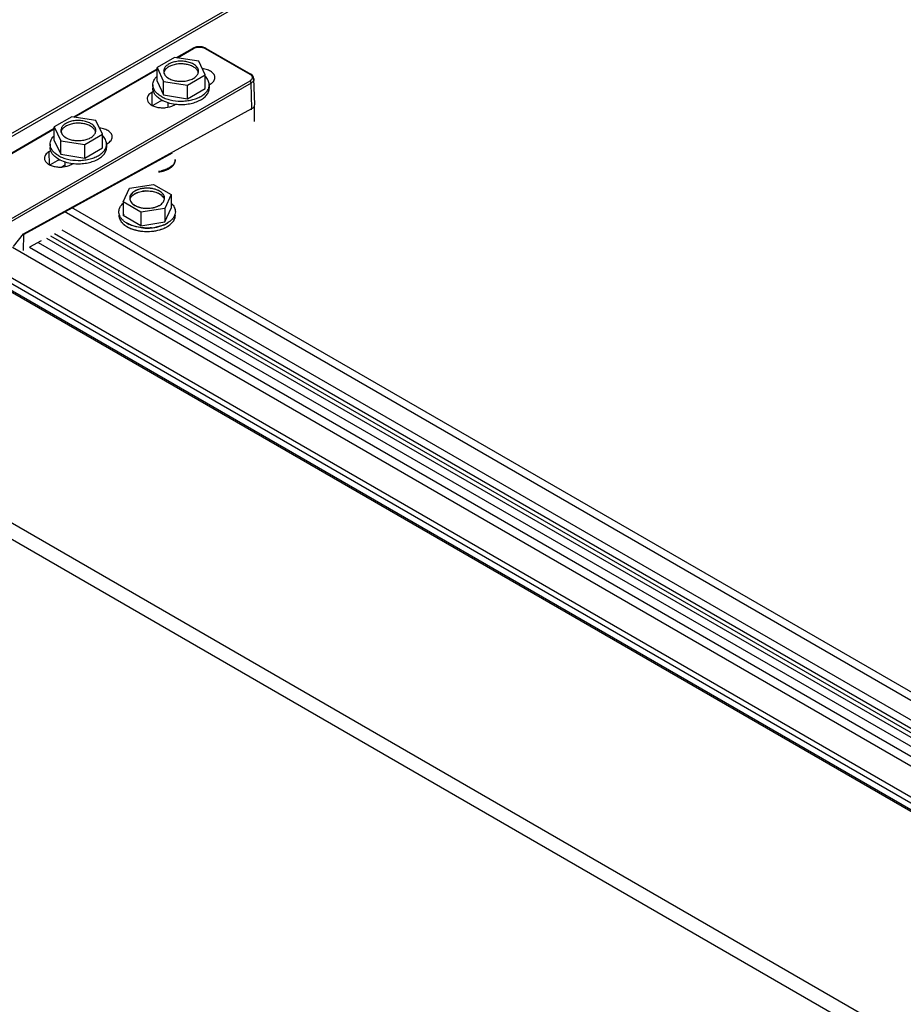
# Model space of a CAD drawing. Units: inches. Extents: x 297 to 447, y 304 to 381.
# Drawn here: x 419 to 424, y 330 to 336 of the extents above; entities that cross this region are included whole.
import ezdxf

# ---------------------------------------------------------------- set-up
doc = ezdxf.new("R2010")
doc.units = ezdxf.units.IN
doc.header["$LTSCALE"] = 65.185185
doc.header["$MEASUREMENT"] = 0
doc.layers.get('0').update_dxf_attribs({"linetype": 'CONTINUOUS'})
for name, color, linetype in [('08_ALL_DRAFTS', 7, 'CONTINUOUS'), ('09_ALL_ROUNDS', 7, 'CONTINUOUS'), ('AXIS', 7, 'CONTINUOUS')]:
    doc.layers.add(name, color=color, linetype=linetype)

msp = doc.modelspace()

# ---------------------------------------------------------------- linework, layer by layer
at = {"color": 7, "linetype": 'Continuous'}
for p, q in [((418.5307, 335.3535), (432.3029, 343.3049)), ((419.898, 336.0336), (419.7919, 335.9724)), ((420.0429, 336.0112), (419.898, 336.0336)), ((419.7919, 335.8907), (419.7919, 335.9724)), ((419.7919, 335.9724), (419.8307, 335.8887)), ((420.0817, 335.9275), (420.0429, 336.0112)), ((419.9756, 335.8663), (420.0817, 335.9275)), ((420.0817, 335.8459), (420.0817, 335.9275)), ((419.7919, 335.8907), (419.8307, 335.8071)), ((419.8307, 335.8071), (419.8307, 335.8887)), ((419.8307, 335.8887), (419.9756, 335.8663)), ((419.9756, 335.7847), (419.9756, 335.8663)), ((419.8307, 335.8071), (419.9756, 335.7847)), ((419.9756, 335.7847), (420.0817, 335.8459)), ((419.8292, 335.7723), (419.8122, 335.7696)), ((419.2793, 335.6764), (419.1732, 335.6152)), ((419.4241, 335.654), (419.2793, 335.6764)), ((419.463, 335.5703), (419.4241, 335.654)), ((419.1732, 335.5335), (419.1732, 335.6152)), ((419.1732, 335.6152), (419.212, 335.5315)), ((419.3569, 335.5091), (419.463, 335.5703)), ((419.463, 335.4887), (419.463, 335.5703)), ((419.1732, 335.5335), (419.212, 335.4499)), ((419.212, 335.4499), (419.212, 335.5315)), ((419.212, 335.5315), (419.3569, 335.5091)), ((419.3569, 335.4274), (419.3569, 335.5091)), ((419.212, 335.4499), (419.3569, 335.4274)), ((419.3569, 335.4274), (419.463, 335.4887)), ((419.2105, 335.4151), (419.1935, 335.4124)), ((419.6263, 335.2465), (419.7712, 335.2689)), ((419.7712, 335.2689), (419.8773, 335.2076)), ((419.5875, 335.1628), (419.6263, 335.2465)), ((419.8773, 335.2076), (419.8385, 335.124)), ((419.8773, 335.2076), (419.8773, 335.126)), ((419.5875, 335.1628), (419.5875, 335.0812)), ((419.6936, 335.1016), (419.5875, 335.1628)), ((433.0942, 327.1019), (419.2319, 335.1051)), ((424.6827, 332.0092), (419.2773, 335.1299)), ((419.8385, 335.124), (419.6936, 335.1016)), ((419.6936, 335.1016), (419.6936, 335.0199)), ((419.8385, 335.0423), (419.8773, 335.126)), ((419.8385, 335.124), (419.8385, 335.0423)), ((419.6936, 335.0199), (419.5875, 335.0812)), ((419.6936, 335.0199), (419.8385, 335.0423)), ((418.9887, 334.87), (418.9893, 334.966)), ((419.0946, 334.9281), (419.0248, 334.8898)), ((419.0248, 334.8898), (431.9114, 327.4499)), ((418.759, 334.7976), (431.7736, 327.2838)), ((418.6925, 334.7593), (431.7305, 327.2319))]:
    msp.add_line(p, q, dxfattribs=at)
at = {"color": 9, "linetype": 'Continuous'}
for p, q in [((432.3117, 343.2897), (418.7277, 335.447)), ((419.8834, 335.4564), (418.9893, 334.966)), ((419.2177, 334.9956), (432.0332, 327.5967)), ((419.0767, 334.9183), (431.9442, 327.4894)), ((419.126, 334.9454), (431.9753, 327.527)), ((419.1507, 334.9589), (431.9909, 327.5457)), ((418.921, 334.8912), (431.8785, 327.4103)), ((418.6838, 334.7542), (431.7249, 327.2251)), ((418.7271, 334.7792), (431.7529, 327.2589)), ((417.7428, 333.9076), (431.0099, 326.248)), ((417.6582, 333.8588), (431.0356, 326.1355))]:
    msp.add_line(p, q, dxfattribs=at)
at = {"color": 6, "linetype": 'Continuous'}
for p, q in [((419.5916, 335.09), (419.5875, 335.0812)), ((419.1747, 334.9721), (432.0061, 327.564))]:
    msp.add_line(p, q, dxfattribs=at)
for centre, radius, start, end in [((419.8313, 335.4325), 0.0762, 312.78982, 317.5039), ((419.7784, 335.5446), 0.202, 276.16118, 281.33508), ((419.7784, 335.5485), 0.2019, 276.20164, 281.38636), ((419.7822, 335.5296), 0.1826, 281.36674, 286.90999), ((419.7907, 335.4989), 0.1547, 288.43717, 293.00855), ((419.796, 335.4862), 0.1409, 293.05015, 294.99291), ((419.8018, 335.4739), 0.1273, 294.93826, 299.93403), ((419.8086, 335.4661), 0.1136, 299.98638, 302.39962), ((419.8138, 335.4578), 0.1038, 302.37868, 306.14979), ((419.8247, 335.4396), 0.086, 308.62569, 312.79737), ((419.6978, 335.1412), 0.0809, 124.05315, 129.47663), ((419.7046, 335.1311), 0.0931, 119.9604, 124.08501), ((419.732, 335.0535), 0.176, 92.88766, 98.75986), ((419.7324, 335.0643), 0.1815, 87.08854, 92.86494), ((419.6627, 335.1852), 0.0353, 171.30564, 179.97984), ((419.7543, 335.2332), 0.1049, 296.156, 299.96059), ((419.808, 335.081), 0.1013, 41.38105, 46.48269), ((419.7296, 335.2855), 0.1607, 254.99787, 261.25108), ((419.732, 335.3006), 0.176, 261.22198, 267.11455), ((419.7324, 335.3061), 0.1815, 267.08854, 272.86494), ((419.7328, 335.3007), 0.1761, 272.83899, 278.69883), ((419.7351, 335.2857), 0.1609, 278.66948, 284.94165), ((419.7483, 335.2453), 0.1184, 291.93886, 296.15216), ((419.6829, 335.1373), 0.1424, 233.30755, 238.80253), ((419.6895, 335.1681), 0.1546, 237.79106, 239.89479), ((419.76, 335.1969), 0.1872, 292.73117, 296.93804), ((419.7688, 335.1795), 0.1677, 296.95672, 299.97523), ((419.7752, 335.1683), 0.1549, 299.98892, 302.1624), ((419.7831, 335.1355), 0.1402, 302.22095, 306.76823), ((419.7261, 335.2378), 0.2522, 253.72658, 259.46796), ((419.731, 335.2633), 0.2782, 259.44572, 264.82732), ((419.7324, 335.2976), 0.2922, 264.74923, 275.24475), ((419.7325, 335.2772), 0.2922, 264.80776, 275.22967), ((419.7338, 335.2632), 0.2781, 275.21044, 280.56093), ((419.7338, 335.2835), 0.278, 275.2253, 280.60031), ((419.7387, 335.2579), 0.252, 280.57785, 286.34155), ((419.7615, 335.1733), 0.1838, 292.65439, 298.24704), ((419.7706, 335.1559), 0.1641, 298.3174, 299.99212), ((419.7753, 335.1477), 0.1547, 299.98789, 302.25929)]:
    msp.add_arc(centre, radius, start, end, dxfattribs=at)
at = {"color": 7, "linetype": 'Continuous'}
for centre, radius, start, end in [((419.8602, 335.4187), 0.0418, 354.47571, 359.9974), ((419.7799, 335.5405), 0.1937, 281.04267, 281.42139), ((419.7864, 335.5153), 0.1676, 286.96346, 288.47947), ((419.8056, 335.4712), 0.1195, 298.9307, 299.99675), ((419.7538, 335.2342), 0.106, 296.17578, 299.9408), ((419.8021, 335.1852), 0.0353, 351.30564, 359.97984), ((419.6928, 335.1738), 0.1612, 239.88548, 240.59051), ((419.6995, 335.1861), 0.1752, 240.65002, 244.57302), ((419.7588, 335.1996), 0.1902, 292.7488, 295.4045), ((419.7668, 335.1832), 0.172, 295.35336, 299.3375), ((419.772, 335.1739), 0.1613, 299.35762, 299.99872), ((419.7341, 335.282), 0.2765, 275.21046, 280.61516), ((419.7443, 335.2176), 0.2313, 286.34512, 287.96428)]:
    msp.add_arc(centre, radius, start, end, dxfattribs=at)
at = {"color": 6, "linetype": 'Continuous'}
for points, knots in [([(419.902, 335.4187), (419.902, 335.4147), (419.8993, 335.3968), (419.8862, 335.3821), (419.8751, 335.374)], [0, 0, 0, 0, 0.22713, 1, 1, 1, 1]), ([(419.8875, 335.381), (419.8898, 335.3834), (419.8975, 335.3931), (419.902, 335.4057), (419.902, 335.4147)], [0, 0, 0, 0, 0.273074, 1, 1, 1, 1]), ([(419.7233, 335.2456), (419.7188, 335.2454), (419.7014, 335.2439), (419.6842, 335.2397), (419.6723, 335.2349)], [0, 0, 0, 0, 0.260453, 1, 1, 1, 1]), ([(419.7927, 335.2185), (419.7979, 335.2164), (419.8147, 335.2083), (419.8302, 335.1944), (419.835, 335.1819)], [0, 0, 0, 0, 0.291534, 1, 1, 1, 1]), ([(419.6549, 335.0162), (419.651, 335.0174), (419.6362, 335.0222), (419.6218, 335.0286), (419.6119, 335.0343)], [0, 0, 0, 0, 0.262022, 1, 1, 1, 1])]:
    msp.add_open_spline(points, degree=3, knots=knots, dxfattribs=at)
at = {"color": 7, "linetype": 'Continuous'}
for points, knots in [([(419.9018, 335.4147), (419.9014, 335.4112), (419.8998, 335.404), (419.8947, 335.3938), (419.8872, 335.3842), (419.881, 335.3786), (419.8775, 335.3759)], [0, 0, 0, 0, 0.226183, 0.464415, 0.721094, 1, 1, 1, 1]), ([(419.8354, 335.3549), (419.834, 335.3545), (419.8283, 335.3529), (419.8226, 335.3515), (419.8182, 335.3506)], [0, 0, 0, 0, 0.246093, 1, 1, 1, 1]), ([(419.8634, 335.3666), (419.8616, 335.3656), (419.8539, 335.3616), (419.8458, 335.3584), (419.8396, 335.3563)], [0, 0, 0, 0, 0.240481, 1, 1, 1, 1]), ([(419.8775, 335.3759), (419.8766, 335.3752), (419.8727, 335.3722), (419.8685, 335.3696), (419.8653, 335.3677)], [0, 0, 0, 0, 0.242655, 1, 1, 1, 1]), ([(419.6582, 335.2281), (419.6536, 335.2254), (419.6452, 335.2197), (419.6352, 335.2092), (419.6289, 335.1976), (419.6274, 335.1892), (419.6274, 335.1852)], [0, 0, 0, 0, 0.289809, 0.549048, 0.78223, 1, 1, 1, 1]), ([(419.6298, 335.1819), (419.6314, 335.1859), (419.6361, 335.194), (419.6426, 335.2005), (419.6463, 335.2036)], [0, 0, 0, 0, 0.472949, 1, 1, 1, 1]), ([(419.6463, 335.2036), (419.6472, 335.2044), (419.651, 335.2073), (419.655, 335.2099), (419.6582, 335.2118)], [0, 0, 0, 0, 0.241348, 1, 1, 1, 1]), ([(419.8183, 335.2201), (419.8137, 335.2239), (419.8029, 335.2308), (419.7845, 335.2384), (419.7637, 335.2436), (419.7414, 335.2461), (419.7188, 335.2458), (419.6967, 335.2427), (419.6763, 335.237), (419.6638, 335.2314), (419.6582, 335.2281)], [0, 0, 0, 0, 0.107172, 0.226038, 0.354197, 0.488149, 0.623798, 0.756881, 0.883383, 1, 1, 1, 1]), ([(419.6582, 335.2118), (419.6675, 335.2171), (419.6889, 335.2254), (419.7235, 335.2305), (419.7591, 335.2287), (419.7822, 335.2228), (419.7927, 335.2185)], [0, 0, 0, 0, 0.232727, 0.49018, 0.752882, 1, 1, 1, 1]), ([(419.7927, 335.2185), (419.7952, 335.2175), (419.8043, 335.2135), (419.8128, 335.2083), (419.8185, 335.2036)], [0, 0, 0, 0, 0.266381, 1, 1, 1, 1]), ([(419.8374, 335.1852), (419.8374, 335.1883), (419.8365, 335.1947), (419.8327, 335.2039), (419.8266, 335.2126), (419.8213, 335.2176), (419.8183, 335.2201)], [0, 0, 0, 0, 0.227536, 0.465181, 0.720998, 1, 1, 1, 1]), ([(419.8185, 335.2036), (419.8222, 335.2006), (419.8287, 335.194), (419.8334, 335.1859), (419.835, 335.1819)], [0, 0, 0, 0, 0.527046, 1, 1, 1, 1]), ([(419.5645, 335.119), (419.5663, 335.1255), (419.5724, 335.1385), (419.5817, 335.1494), (419.5871, 335.1545)], [0, 0, 0, 0, 0.475059, 1, 1, 1, 1]), ([(419.6274, 335.1852), (419.6274, 335.1812), (419.6289, 335.1729), (419.6352, 335.1612), (419.6452, 335.1507), (419.6536, 335.145), (419.6582, 335.1423)], [0, 0, 0, 0, 0.217713, 0.450868, 0.71014, 1, 1, 1, 1]), ([(419.6582, 335.1423), (419.6593, 335.1417), (419.6639, 335.1392), (419.6686, 335.137), (419.6722, 335.1355)], [0, 0, 0, 0, 0.242616, 1, 1, 1, 1]), ([(419.8067, 335.1424), (419.8108, 335.1447), (419.8183, 335.1498), (419.8276, 335.159), (419.8342, 335.169), (419.8365, 335.1763), (419.837, 335.1799)], [0, 0, 0, 0, 0.286489, 0.546151, 0.781681, 1, 1, 1, 1]), ([(419.8777, 335.1545), (419.8816, 335.1508), (419.8885, 335.1432), (419.8964, 335.1305), (419.9013, 335.1172), (419.9024, 335.1081), (419.9024, 335.1036)], [0, 0, 0, 0, 0.27453, 0.529186, 0.768714, 1, 1, 1, 1]), ([(419.5624, 335.1036), (419.5624, 335.1049), (419.5626, 335.1101), (419.5635, 335.1152), (419.5645, 335.119)], [0, 0, 0, 0, 0.248379, 1, 1, 1, 1]), ([(419.5645, 335.0883), (419.5641, 335.0895), (419.5629, 335.0945), (419.5624, 335.0997), (419.5624, 335.1036)], [0, 0, 0, 0, 0.252891, 1, 1, 1, 1]), ([(419.5624, 335.0832), (419.5624, 335.0793), (419.5632, 335.0714), (419.5682, 335.0556), (419.5754, 335.0448), (419.5811, 335.0384)], [0, 0, 0, 0, 0.235611, 0.477617, 1, 1, 1, 1]), ([(419.6119, 335.0343), (419.6059, 335.0378), (419.5948, 335.0453), (419.5807, 335.0583), (419.5703, 335.0726), (419.5659, 335.0831), (419.5645, 335.0883)], [0, 0, 0, 0, 0.283293, 0.54276, 0.780105, 1, 1, 1, 1]), ([(419.6722, 335.1355), (419.6787, 335.1329), (419.6925, 335.1286), (419.7217, 335.1238), (419.7445, 335.1243), (419.7594, 335.1266)], [0, 0, 0, 0, 0.237033, 0.487918, 1, 1, 1, 1]), ([(419.7594, 335.1266), (419.7667, 335.1278), (419.7808, 335.1309), (419.7943, 335.136), (419.8005, 335.1391)], [0, 0, 0, 0, 0.517761, 1, 1, 1, 1]), ([(419.8526, 335.0138), (419.8601, 335.0181), (419.8736, 335.0274), (419.8898, 335.0444), (419.9, 335.0632), (419.9024, 335.0767), (419.9024, 335.0832)], [0, 0, 0, 0, 0.289809, 0.549046, 0.782226, 1, 1, 1, 1]), ([(419.9024, 335.1036), (419.9024, 335.0984), (419.9009, 335.0878), (419.8945, 335.0726), (419.884, 335.0583), (419.875, 335.0499), (419.87, 335.0459)], [0, 0, 0, 0, 0.226664, 0.463879, 0.719979, 1, 1, 1, 1]), ([(419.5811, 335.0384), (419.583, 335.0363), (419.5914, 335.0276), (419.6013, 335.0203), (419.6092, 335.0155)], [0, 0, 0, 0, 0.235302, 1, 1, 1, 1]), ([(419.7592, 335.0066), (419.7472, 335.0056), (419.7233, 335.0048), (419.6881, 335.0081), (419.6548, 335.0154), (419.634, 335.0232), (419.6243, 335.0278)], [0, 0, 0, 0, 0.260261, 0.518553, 0.76734, 1, 1, 1, 1]), ([(419.8324, 335.0242), (419.8306, 335.0234), (419.8231, 335.0204), (419.8155, 335.0179), (419.8096, 335.0161)], [0, 0, 0, 0, 0.244642, 1, 1, 1, 1]), ([(419.87, 335.0459), (419.8687, 335.0449), (419.8631, 335.0406), (419.8572, 335.0368), (419.8526, 335.0342)], [0, 0, 0, 0, 0.242241, 1, 1, 1, 1]), ([(418.9893, 334.966), (418.9893, 334.9664), (418.9892, 334.9682), (418.9887, 334.97), (418.9882, 334.9713)], [0, 0, 0, 0, 0.232349, 1, 1, 1, 1]), ([(419.6092, 335.0155), (419.6226, 335.0074), (419.6535, 334.9944), (419.7041, 334.9848), (419.7574, 334.9844), (419.7926, 334.9907), (419.8094, 334.9957)], [0, 0, 0, 0, 0.228616, 0.482249, 0.745268, 1, 1, 1, 1]), ([(419.8096, 335.0161), (419.8076, 335.0155), (419.7995, 335.0133), (419.7912, 335.0114), (419.785, 335.0102)], [0, 0, 0, 0, 0.24607, 1, 1, 1, 1]), ([(419.8157, 334.9976), (419.8171, 334.9981), (419.8227, 334.9999), (419.8282, 335.002), (419.8322, 335.0037)], [0, 0, 0, 0, 0.254023, 1, 1, 1, 1]), ([(419.8322, 335.0037), (419.834, 335.0045), (419.841, 335.0075), (419.8477, 335.0109), (419.8526, 335.0138)], [0, 0, 0, 0, 0.25684, 1, 1, 1, 1])]:
    msp.add_open_spline(points, degree=3, knots=knots, dxfattribs=at)
at = {"color": 6, "linetype": 'Continuous'}
for points in [[(419.8181, 335.3465), (419.8253, 335.348), (419.8326, 335.3498), (419.8396, 335.3522)], [(419.8653, 335.3677), (419.8559, 335.3623), (419.8458, 335.3581), (419.8354, 335.3549)], [(419.8653, 335.3636), (419.8699, 335.3662), (419.8742, 335.3692), (419.8783, 335.3724)], [(419.6372, 335.2108), (419.6326, 335.205), (419.6289, 335.1979), (419.6278, 335.1906)], [(419.6372, 335.1944), (419.6399, 335.1978), (419.643, 335.2009), (419.6463, 335.2036)], [(419.6723, 335.2349), (419.6674, 335.233), (419.6627, 335.2307), (419.6582, 335.2281)], [(419.6582, 335.2118), (419.6627, 335.2144), (419.6674, 335.2166), (419.6722, 335.2185)], [(419.6722, 335.2185), (419.6827, 335.2228), (419.694, 335.2257), (419.7052, 335.2275)], [(419.7232, 335.2293), (419.7412, 335.2302), (419.7595, 335.2285), (419.7769, 335.2238)], [(419.7768, 335.2402), (419.7653, 335.2432), (419.7535, 335.245), (419.7416, 335.2456)], [(419.794, 335.2343), (419.7884, 335.2366), (419.7826, 335.2386), (419.7768, 335.2402)], [(419.7769, 335.2238), (419.7823, 335.2223), (419.7876, 335.2206), (419.7927, 335.2185)], [(419.8183, 335.2201), (419.8111, 335.226), (419.8027, 335.2307), (419.794, 335.2343)], [(419.8275, 335.2109), (419.8248, 335.2143), (419.8217, 335.2173), (419.8183, 335.2201)], [(419.8361, 335.1949), (419.8344, 335.2007), (419.8313, 335.2062), (419.8275, 335.2109)], [(419.6274, 335.1852), (419.6274, 335.182), (419.6279, 335.1787), (419.6288, 335.1755)], [(419.6298, 335.1819), (419.6316, 335.1864), (419.6341, 335.1906), (419.6372, 335.1944)], [(419.6465, 335.1504), (419.6502, 335.1474), (419.6541, 335.1447), (419.6582, 335.1423)], [(419.6582, 335.1423), (419.6675, 335.137), (419.6777, 335.1331), (419.688, 335.1303)], [(419.8374, 335.1852), (419.8374, 335.1885), (419.8369, 335.1918), (419.8361, 335.1949)], [(419.5624, 335.0832), (419.5624, 335.078), (419.5631, 335.0727), (419.5645, 335.0677)], [(419.5645, 335.119), (419.5659, 335.1241), (419.5681, 335.1291), (419.5707, 335.1338)], [(419.7766, 335.1302), (419.782, 335.1317), (419.7874, 335.1334), (419.7926, 335.1355)], [(419.9003, 335.1189), (419.9017, 335.1139), (419.9024, 335.1087), (419.9024, 335.1036)], [(419.9024, 335.1036), (419.9024, 335.0984), (419.9017, 335.0932), (419.9003, 335.0882)], [(419.9003, 335.0677), (419.9017, 335.0727), (419.9024, 335.078), (419.9024, 335.0832)], [(419.5645, 335.0677), (419.566, 335.0625), (419.5681, 335.0574), (419.5708, 335.0527)], [(419.5708, 335.0527), (419.5737, 335.0476), (419.5772, 335.0428), (419.5811, 335.0384)], [(419.5811, 335.0384), (419.5861, 335.0327), (419.5918, 335.0277), (419.5979, 335.0232)], [(419.884, 335.0591), (419.8797, 335.0543), (419.875, 335.0499), (419.87, 335.0459)], [(419.8941, 335.0528), (419.8967, 335.0575), (419.8989, 335.0625), (419.9003, 335.0677)], [(419.6092, 335.0155), (419.6167, 335.011), (419.6246, 335.007), (419.6328, 335.0036)], [(419.6328, 335.0036), (419.6402, 335.0005), (419.6478, 334.9979), (419.6555, 334.9956)], [(419.7056, 335.0067), (419.6885, 335.0082), (419.6714, 335.0113), (419.6549, 335.0162)], [(419.7848, 334.9898), (419.801, 334.9928), (419.817, 334.9974), (419.8322, 335.0037)]]:
    msp.add_open_spline(points, degree=3, dxfattribs=at)
at = {"layer": '08_ALL_DRAFTS', "color": 7, "linetype": 'Continuous'}
for p, q in [((420.1064, 335.8691), (420.1136, 335.8732)), ((419.7705, 335.8286), (419.76, 335.8226)), ((419.8225, 335.7756), (419.7662, 335.7431)), ((419.8929, 335.7458), (419.9034, 335.7519)), ((419.4876, 335.5118), (419.4949, 335.516)), ((419.1518, 335.4714), (419.1413, 335.4654)), ((419.2038, 335.4184), (419.1475, 335.3859)), ((419.2376, 335.3842), (419.2182, 335.3736)), ((419.2742, 335.3886), (419.2847, 335.3947)), ((418.9277, 334.895), (418.9883, 334.9716))]:
    msp.add_line(p, q, dxfattribs=at)
at = {"layer": '08_ALL_DRAFTS', "color": 9, "linetype": 'Continuous'}
for p, q in [((419.76, 335.8226), (419.7612, 335.746)), ((419.1413, 335.4654), (419.1424, 335.3888))]:
    msp.add_line(p, q, dxfattribs=at)
at = {"layer": '08_ALL_DRAFTS', "color": 7, "linetype": 'Continuous'}
for points, knots in [([(420.1411, 335.9109), (420.1412, 335.9173), (420.1367, 335.9316), (420.1193, 335.9479), (420.0945, 335.9597), (420.0751, 335.9637), (420.0648, 335.9649)], [0, 0, 0, 0, 0.191226, 0.417825, 0.690982, 1, 1, 1, 1]), ([(420.1136, 335.8732), (420.1212, 335.8776), (420.1316, 335.8858), (420.1396, 335.9), (420.141, 335.9074), (420.1411, 335.9109)], [0, 0, 0, 0, 0.547474, 0.781624, 1, 1, 1, 1]), ([(419.76, 335.8226), (419.7558, 335.8202), (419.7482, 335.8149), (419.7392, 335.8054), (419.7336, 335.7948), (419.7324, 335.7872), (419.7325, 335.7835)], [0, 0, 0, 0, 0.290042, 0.54938, 0.782177, 1, 1, 1, 1]), ([(419.7325, 335.7835), (419.7326, 335.7781), (419.7361, 335.7665), (419.749, 335.7521), (419.768, 335.7408), (419.7915, 335.733), (419.8178, 335.7294), (419.8527, 335.7305), (419.8785, 335.7375), (419.8929, 335.7458)], [0, 0, 0, 0, 0.087197, 0.187196, 0.305072, 0.439165, 0.583749, 0.730992, 1, 1, 1, 1]), ([(419.5224, 335.5537), (419.5225, 335.5601), (419.518, 335.5744), (419.5006, 335.5907), (419.4757, 335.6025), (419.4564, 335.6065), (419.4461, 335.6077)], [0, 0, 0, 0, 0.191226, 0.417825, 0.690982, 1, 1, 1, 1]), ([(419.4949, 335.516), (419.5025, 335.5204), (419.5129, 335.5285), (419.5209, 335.5428), (419.5223, 335.5502), (419.5224, 335.5537)], [0, 0, 0, 0, 0.547474, 0.781624, 1, 1, 1, 1]), ([(419.1413, 335.4654), (419.1371, 335.463), (419.1295, 335.4577), (419.1205, 335.4482), (419.1149, 335.4375), (419.1137, 335.43), (419.1138, 335.4263)], [0, 0, 0, 0, 0.290042, 0.54938, 0.782177, 1, 1, 1, 1]), ([(419.1138, 335.4263), (419.1139, 335.4209), (419.1174, 335.4093), (419.1303, 335.3949), (419.1493, 335.3836), (419.1728, 335.3758), (419.1991, 335.3722), (419.2339, 335.3733), (419.2598, 335.3803), (419.2742, 335.3886)], [0, 0, 0, 0, 0.087197, 0.187196, 0.305072, 0.439165, 0.583749, 0.730992, 1, 1, 1, 1])]:
    msp.add_open_spline(points, degree=3, knots=knots, dxfattribs=at)
at = {"layer": '09_ALL_ROUNDS', "color": 7, "linetype": 'Continuous'}
for p, q in [((420.014, 336.0913), (420.0067, 336.0878)), ((420.0875, 336.0878), (420.0796, 336.0916)), ((419.9098, 336.0318), (420.0067, 336.0878)), ((420.0874, 336.0878), (420.3564, 335.9325)), ((419.2911, 335.6746), (419.7919, 335.9637)), ((420.3807, 335.7492), (420.376, 335.9042)), ((420.3792, 335.6468), (420.3784, 335.7405)), ((418.9883, 334.9716), (420.3631, 335.7249)), ((417.2984, 334.5241), (419.1732, 335.6065))]:
    msp.add_line(p, q, dxfattribs=at)
at = {"layer": '09_ALL_ROUNDS', "color": 9, "linetype": 'Continuous'}
for p, q in [((419.9144, 336.0311), (420.0117, 336.0873)), ((420.0824, 336.0873), (420.3514, 335.932)), ((419.2957, 335.6739), (419.7919, 335.9603)), ((420.3514, 335.8912), (417.6431, 334.3275)), ((420.3585, 335.8791), (417.6501, 334.3154)), ((420.3631, 335.7249), (420.3585, 335.8791)), ((417.3034, 334.5236), (419.1732, 335.6031))]:
    msp.add_line(p, q, dxfattribs=at)
at = {"layer": '09_ALL_ROUNDS', "color": 7, "linetype": 'Continuous'}
for points in [[(420.0796, 336.0916), (420.0638, 336.0961), (420.0468, 336.0976), (420.0298, 336.096), (420.014, 336.0913)], [(420.376, 335.9042), (420.3738, 335.9143), (420.367, 335.9243), (420.3564, 335.9325)]]:
    msp.add_lwpolyline(points, dxfattribs=at)
at = {"layer": '09_ALL_ROUNDS', "color": 9, "linetype": 'Continuous'}
msp.add_arc((420.3296, 335.8941), 0.0437, 54.97719, 60.04827, dxfattribs=at)
at = {"layer": '09_ALL_ROUNDS', "color": 7, "linetype": 'Continuous'}
msp.add_ellipse((420.3207, 335.7494), major_axis=(0.06, -0.0012), ratio=0.562325, start_param=-0.774009, end_param=0.028681, dxfattribs=at)
at = {"layer": '09_ALL_ROUNDS', "color": 9, "linetype": 'Continuous'}
for points, knots in [([(420.0117, 336.0873), (420.0168, 336.0902), (420.0284, 336.0944), (420.0471, 336.0964), (420.0658, 336.0944), (420.0774, 336.0902), (420.0824, 336.0873)], [0, 0, 0, 0, 0.23723, 0.499999, 0.76277, 1, 1, 1, 1]), ([(420.0067, 336.0878), (420.0071, 336.088), (420.0087, 336.0886), (420.0106, 336.0879), (420.0117, 336.0873)], [0, 0, 0, 0, 0.220881, 1, 1, 1, 1]), ([(420.0874, 336.0878), (420.0871, 336.088), (420.0855, 336.0886), (420.0836, 336.0879), (420.0824, 336.0873)], [0, 0, 0, 0, 0.22088, 1, 1, 1, 1]), ([(420.3564, 335.9325), (420.3561, 335.9327), (420.3544, 335.9333), (420.3526, 335.9327), (420.3514, 335.932)], [0, 0, 0, 0, 0.220879, 1, 1, 1, 1]), ([(420.3593, 335.9261), (420.3618, 335.9236), (420.3659, 335.918), (420.3668, 335.9032), (420.3577, 335.8948), (420.3514, 335.8912)], [0, 0, 0, 0, 0.251466, 0.476649, 1, 1, 1, 1]), ([(420.3585, 335.8791), (420.3584, 335.8815), (420.3568, 335.8862), (420.3535, 335.89), (420.3514, 335.8912)], [0, 0, 0, 0, 0.501129, 1, 1, 1, 1]), ([(420.376, 335.9042), (420.3762, 335.8994), (420.3722, 335.8887), (420.3635, 335.882), (420.3585, 335.8791)], [0, 0, 0, 0, 0.448582, 1, 1, 1, 1]), ([(420.3608, 335.7183), (420.3608, 335.7186), (420.3607, 335.7203), (420.3603, 335.7219), (420.3598, 335.7231)], [0, 0, 0, 0, 0.232308, 1, 1, 1, 1])]:
    msp.add_open_spline(points, degree=3, knots=knots, dxfattribs=at)
msp.add_open_spline([(420.3547, 335.9299), (420.3563, 335.9288), (420.3579, 335.9275), (420.3593, 335.9261)], degree=3, dxfattribs=at)
at = {"layer": 'AXIS', "color": 7, "linetype": 'Continuous'}
for p, q in [((419.7668, 335.8683), (419.7668, 335.8479)), ((420.1068, 335.8683), (420.1068, 335.8479)), ((419.8563, 335.7616), (419.8563, 335.7333)), ((419.1481, 335.5111), (419.1481, 335.4907)), ((419.4881, 335.5111), (419.4881, 335.4907)), ((419.2376, 335.4044), (419.2376, 335.3761))]:
    msp.add_line(p, q, dxfattribs=at)
for centre, radius, start, end in [((419.8704, 335.9329), 0.0387, 159.05982, 165.87923), ((420.0039, 335.9331), 0.038, 12.95018, 20.66049), ((420.0502, 335.8683), 0.0566, 0.00018, 0.92707), ((419.2517, 335.5756), 0.0387, 159.05982, 165.87923), ((419.3852, 335.5759), 0.038, 12.95018, 20.66049), ((419.4315, 335.5111), 0.0566, 0.00018, 0.92707)]:
    msp.add_arc(centre, radius, start, end, dxfattribs=at)
for points, knots in [([(420.011, 335.9928), (420.0033, 335.9973), (419.9857, 336.0046), (419.957, 336.0103), (419.9266, 336.0112), (419.8971, 336.007), (419.8708, 335.9982), (419.8525, 335.9871), (419.8418, 335.9763), (419.8361, 335.9679), (419.8326, 335.9591), (419.8318, 335.953), (419.8318, 335.95)], [0, 0, 0, 0, 0.128683, 0.270274, 0.41743, 0.561777, 0.695448, 0.812714, 0.864678, 0.912512, 0.957141, 1, 1, 1, 1]), ([(420.011, 335.9765), (420.004, 335.9806), (419.9883, 335.9873), (419.9625, 335.9931), (419.9351, 335.995), (419.9077, 335.9926), (419.8823, 335.9863), (419.8636, 335.9777), (419.8513, 335.9691), (419.8417, 335.9603), (419.8364, 335.9523), (419.8343, 335.9467)], [0, 0, 0, 0, 0.124138, 0.260158, 0.402393, 0.544205, 0.679021, 0.801355, 0.856828, 0.908277, 1, 1, 1, 1]), ([(420.0418, 335.95), (420.0418, 335.954), (420.0403, 335.9623), (420.034, 335.9739), (420.024, 335.9844), (420.0156, 335.9902), (420.011, 335.9928)], [0, 0, 0, 0, 0.21777, 0.450953, 0.71019, 1, 1, 1, 1]), ([(420.0394, 335.9465), (420.0371, 335.9525), (420.0313, 335.9611), (420.0208, 335.9703), (420.0144, 335.9745), (420.011, 335.9765)], [0, 0, 0, 0, 0.459036, 0.718809, 1, 1, 1, 1]), ([(419.7668, 335.8683), (419.7668, 335.8728), (419.7679, 335.8819), (419.7728, 335.8952), (419.7807, 335.9079), (419.7876, 335.9156), (419.7915, 335.9192)], [0, 0, 0, 0, 0.231286, 0.470816, 0.725471, 1, 1, 1, 1]), ([(419.8318, 335.95), (419.8318, 335.946), (419.8333, 335.9376), (419.8396, 335.926), (419.8496, 335.9155), (419.8579, 335.9098), (419.8625, 335.9071)], [0, 0, 0, 0, 0.21777, 0.450953, 0.71019, 1, 1, 1, 1]), ([(419.8625, 335.9071), (419.8703, 335.9026), (419.8879, 335.8953), (419.9166, 335.8896), (419.9469, 335.8888), (419.9764, 335.8929), (420.0027, 335.9017), (420.021, 335.9128), (420.0318, 335.9236), (420.0375, 335.932), (420.041, 335.9408), (420.0418, 335.947), (420.0418, 335.95)], [0, 0, 0, 0, 0.128683, 0.270274, 0.41743, 0.561777, 0.695448, 0.812714, 0.864678, 0.912512, 0.957141, 1, 1, 1, 1]), ([(420.1068, 335.8692), (420.1067, 335.8736), (420.1055, 335.8826), (420.1006, 335.8957), (420.0927, 335.9081), (420.0859, 335.9156), (420.0821, 335.9192)], [0, 0, 0, 0, 0.231227, 0.470935, 0.725695, 1, 1, 1, 1]), ([(419.8166, 335.7989), (419.8091, 335.8032), (419.7956, 335.8125), (419.7794, 335.8295), (419.7692, 335.8483), (419.7668, 335.8618), (419.7668, 335.8683)], [0, 0, 0, 0, 0.28981, 0.549047, 0.782229, 1, 1, 1, 1]), ([(419.9352, 335.7702), (419.9463, 335.7701), (419.9684, 335.7712), (420.0004, 335.7766), (420.0299, 335.7855), (420.056, 335.7975), (420.0777, 335.8122), (420.094, 335.8293), (420.1044, 335.8482), (420.1068, 335.8618), (420.1068, 335.8683)], [0, 0, 0, 0, 0.155047, 0.306299, 0.450081, 0.583372, 0.704221, 0.812273, 0.909377, 1, 1, 1, 1]), ([(419.8166, 335.7785), (419.8091, 335.7828), (419.7956, 335.7921), (419.7794, 335.8091), (419.7692, 335.8279), (419.7668, 335.8414), (419.7668, 335.8479)], [0, 0, 0, 0, 0.28981, 0.549047, 0.782229, 1, 1, 1, 1]), ([(419.8166, 335.7989), (419.8247, 335.7942), (419.8425, 335.7859), (419.8818, 335.7739), (419.9137, 335.7703), (419.9352, 335.7702)], [0, 0, 0, 0, 0.22859, 0.475067, 1, 1, 1, 1]), ([(420.0462, 335.7728), (420.0551, 335.7771), (420.0714, 335.7867), (420.0911, 335.8049), (420.1019, 335.8225), (420.1061, 335.8371), (420.1068, 335.8443), (420.1068, 335.8479)], [0, 0, 0, 0, 0.294214, 0.555113, 0.786212, 0.894327, 1, 1, 1, 1]), ([(419.8166, 335.7785), (419.8291, 335.7713), (419.8575, 335.7595), (419.8875, 335.7535), (419.9034, 335.7517)], [0, 0, 0, 0, 0.47614, 1, 1, 1, 1]), ([(419.9034, 335.7517), (419.9159, 335.7502), (419.9412, 335.749), (419.9786, 335.7519), (420.0139, 335.7595), (420.036, 335.7678), (420.0462, 335.7728)], [0, 0, 0, 0, 0.259754, 0.518492, 0.76773, 1, 1, 1, 1]), ([(419.3923, 335.6356), (419.3845, 335.6401), (419.3669, 335.6474), (419.3383, 335.6531), (419.3079, 335.6539), (419.2784, 335.6498), (419.2521, 335.641), (419.2338, 335.6299), (419.2231, 335.6191), (419.2174, 335.6107), (419.2139, 335.6019), (419.2131, 335.5957), (419.2131, 335.5927)], [0, 0, 0, 0, 0.128683, 0.270274, 0.41743, 0.561777, 0.695448, 0.812714, 0.864678, 0.912512, 0.957141, 1, 1, 1, 1]), ([(419.3923, 335.6193), (419.3853, 335.6233), (419.3695, 335.6301), (419.3438, 335.6359), (419.3163, 335.6377), (419.289, 335.6354), (419.2636, 335.6291), (419.2449, 335.6205), (419.2326, 335.6119), (419.223, 335.6031), (419.2177, 335.5951), (419.2155, 335.5895)], [0, 0, 0, 0, 0.124138, 0.260158, 0.402393, 0.544205, 0.679021, 0.801355, 0.856828, 0.908277, 1, 1, 1, 1]), ([(419.4231, 335.5927), (419.4231, 335.5967), (419.4216, 335.6051), (419.4153, 335.6167), (419.4053, 335.6272), (419.3969, 335.633), (419.3923, 335.6356)], [0, 0, 0, 0, 0.21777, 0.450953, 0.71019, 1, 1, 1, 1]), ([(419.4207, 335.5893), (419.4184, 335.5953), (419.4126, 335.6039), (419.4021, 335.6131), (419.3957, 335.6173), (419.3923, 335.6193)], [0, 0, 0, 0, 0.459036, 0.718809, 1, 1, 1, 1]), ([(419.1481, 335.5111), (419.1481, 335.5156), (419.1492, 335.5247), (419.154, 335.538), (419.162, 335.5507), (419.1689, 335.5584), (419.1727, 335.562)], [0, 0, 0, 0, 0.231286, 0.470816, 0.725471, 1, 1, 1, 1]), ([(419.2131, 335.5927), (419.2131, 335.5888), (419.2145, 335.5804), (419.2209, 335.5688), (419.2309, 335.5583), (419.2392, 335.5525), (419.2438, 335.5499)], [0, 0, 0, 0, 0.21777, 0.450953, 0.71019, 1, 1, 1, 1]), ([(419.2438, 335.5499), (419.2516, 335.5454), (419.2692, 335.5381), (419.2979, 335.5324), (419.3282, 335.5316), (419.3577, 335.5357), (419.384, 335.5445), (419.4023, 335.5556), (419.4131, 335.5664), (419.4188, 335.5748), (419.4223, 335.5836), (419.4231, 335.5898), (419.4231, 335.5927)], [0, 0, 0, 0, 0.128683, 0.270274, 0.41743, 0.561777, 0.695448, 0.812714, 0.864678, 0.912512, 0.957141, 1, 1, 1, 1]), ([(419.4881, 335.512), (419.488, 335.5164), (419.4868, 335.5254), (419.4819, 335.5384), (419.474, 335.5509), (419.4672, 335.5584), (419.4634, 335.562)], [0, 0, 0, 0, 0.231227, 0.470935, 0.725695, 1, 1, 1, 1]), ([(419.1979, 335.4417), (419.1904, 335.446), (419.1769, 335.4553), (419.1607, 335.4723), (419.1505, 335.4911), (419.1481, 335.5046), (419.1481, 335.5111)], [0, 0, 0, 0, 0.28981, 0.549047, 0.782229, 1, 1, 1, 1]), ([(419.3165, 335.413), (419.3276, 335.4129), (419.3497, 335.414), (419.3817, 335.4194), (419.4112, 335.4282), (419.4373, 335.4403), (419.4589, 335.455), (419.4753, 335.4721), (419.4857, 335.491), (419.4881, 335.5046), (419.4881, 335.5111)], [0, 0, 0, 0, 0.155047, 0.306299, 0.450081, 0.583372, 0.704221, 0.812273, 0.909377, 1, 1, 1, 1]), ([(419.1979, 335.4213), (419.1904, 335.4256), (419.1769, 335.4349), (419.1607, 335.4519), (419.1505, 335.4707), (419.1481, 335.4842), (419.1481, 335.4907)], [0, 0, 0, 0, 0.28981, 0.549047, 0.782229, 1, 1, 1, 1]), ([(419.1979, 335.4417), (419.206, 335.437), (419.2238, 335.4287), (419.2631, 335.4167), (419.2949, 335.4131), (419.3165, 335.413)], [0, 0, 0, 0, 0.22859, 0.475067, 1, 1, 1, 1]), ([(419.2846, 335.3945), (419.297, 335.393), (419.322, 335.3918), (419.3589, 335.3946), (419.3938, 335.4019), (419.4252, 335.4135), (419.4517, 335.4287), (419.4719, 335.4471), (419.483, 335.465), (419.4874, 335.4797), (419.4881, 335.4871), (419.4881, 335.4907)], [0, 0, 0, 0, 0.151142, 0.301769, 0.447073, 0.582796, 0.705799, 0.81476, 0.911072, 0.956058, 1, 1, 1, 1]), ([(419.1979, 335.4213), (419.2104, 335.414), (419.2388, 335.4023), (419.2688, 335.3963), (419.2846, 335.3945)], [0, 0, 0, 0, 0.47614, 1, 1, 1, 1])]:
    msp.add_open_spline(points, degree=3, knots=knots, dxfattribs=at)

doc.saveas('drawing.dxf')
